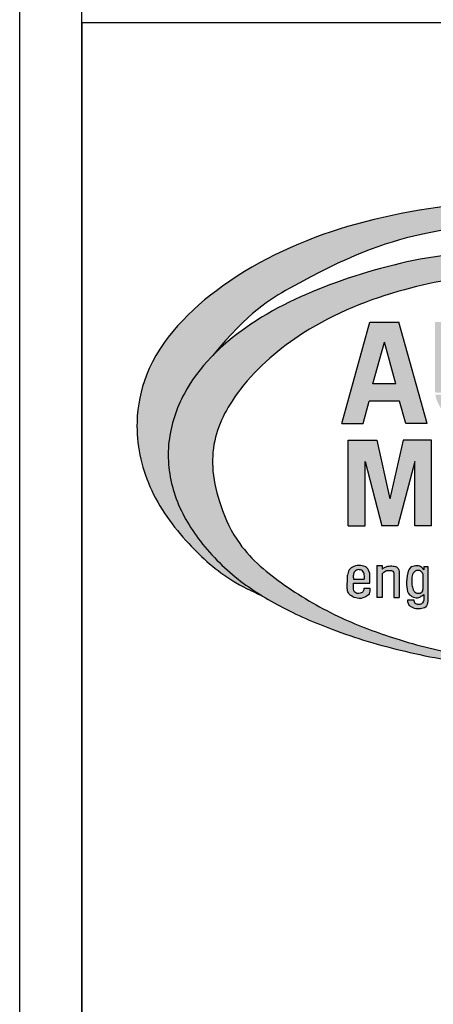
# Model space of a CAD drawing. Extents: x 43 to 1055, y -249 to 830.
# Drawn here: x 893 to 956, y 346 to 497 of the extents above; entities that cross this region are included whole.
import ezdxf
from ezdxf.enums import TextEntityAlignment as Align

# ---------------------------------------------------------------- set-up
doc = ezdxf.new("R2010")
doc.units = 0
doc.header["$LTSCALE"] = 12.333333
doc.header["$MEASUREMENT"] = 0
doc.layers.get('0').update_dxf_attribs({"linetype": 'CONTINUOUS'})
doc.layers.add('AUSTIN LOGO', color=7, linetype='CONTINUOUS')
doc.styles.add('times new roman', font='ARIAL.TTF')

# ---------------------------------------------------------------- blocks, each defined once
blk = doc.blocks.new('AM2')
at = {"layer": 'AUSTIN LOGO'}
h = blk.add_hatch(color=3, dxfattribs=at)
edge = h.paths.add_edge_path()
edge.add_spline(control_points=[(-29.07, -101.15), (-38.02, -93.79), (-48.68, -75.66), (-54.8, -58.98), (-57.93, -30.15), (-56.35, 0.12), (-49.73, 18.95), (-46.25, 28.83)], knot_values=[0, 0, 0, 0, 0.525112, 2.162059, 3.956778, 5.623156, 7.463319, 7.463319, 7.463319, 7.463319], degree=3, periodic=0)
edge.add_spline(control_points=[(-46.25, 28.83), (-48.7, 24.48), (-56.4, 10.85), (-61.22, -14.35), (-61.25, -44.46), (-56.84, -73.38), (-45.63, -98.64), (-30.05, -114.23), (-14.31, -117.45), (-1.68, -114.78), (9.07, -106.91), (16.3, -98.74), (18.97, -93.32), (19.91, -91.17)], knot_values=[0, 0, 0, 0, 0.878386, 2.756282, 4.429401, 6.20103, 7.869625, 9.277101, 9.849554, 10.644057, 11.473932, 12.167034, 12.542981, 12.542981, 12.542981, 12.542981], degree=3, periodic=0)
edge.add_spline(control_points=[(19.91, -91.17), (18.88, -92.83), (15.57, -97.63), (8.86, -104.28), (-0.8, -109.7), (-11.56, -110.86), (-21.42, -107.52), (-26.76, -103.41), (-29.07, -101.15)], knot_values=[83.338841, 83.338841, 83.338841, 83.338841, 87.736884, 96.456824, 104.403759, 112.26551, 120.063567, 127.269082, 127.269082, 127.269082, 127.269082], degree=3, periodic=0)
h = blk.add_hatch(color=5, dxfattribs=at)
h.paths.add_polyline_path([(5.7, -59.82), (5.7, -56.37), (-11.78, -56.37), (-11.78, -62.2), (0.2, -64.9), (-11.78, -67.59), (-11.78, -73.42), (5.7, -73.42), (5.7, -69.97), (-7.46, -69.97), (5.7, -66.53), (5.7, -63.27), (-7.46, -59.82)])
h.paths.add_polyline_path([(5.7, -35.48), (5.7, -32.06), (-1.9, -32.06), (-1.9, -27.56), (5.7, -27.56), (5.7, -24.15), (-11.78, -24.15), (-11.78, -27.56), (-4.69, -27.56), (-4.69, -32.06), (-11.78, -32.06), (-11.78, -35.48)])
h.paths.add_polyline_path([(5.7, -21), (5.7, -17.71), (1.64, -16.53), (1.64, -10.81), (5.7, -9.63), (5.7, -6.34), (-11.78, -11.42), (-11.78, -15.92)])
h.paths.add_polyline_path([(-8.19, -13.67), (-0.88, -11.54), (-0.88, -15.8)], flags=16)
h.paths.add_polyline_path([(-11.78, -2.32), (-11.78, -5.98), (5.7, -2.06), (5.7, 1.74), (-7.11, 4.84), (5.7, 7.93), (5.7, 11.73), (-11.78, 15.65), (-11.78, 11.99), (0, 9.67), (-11.78, 6.88), (-11.78, 2.79), (0, 0)])
h.paths.add_polyline_path([(-3.06, 21.9), (5.7, 26.41), (5.7, 30.13), (-3.89, 25.19), (-11.78, 29.94), (-11.78, 26.05), (-4.6, 21.9), (-11.78, 21.9), (-11.78, 18.34), (5.7, 18.34), (5.7, 21.9)])
h = blk.add_hatch(color=3, dxfattribs=at)
h.paths.add_polyline_path([(-15.24, 9.76), (-15.24, 15.49), (-35.96, 15.49), (-35.96, 11.28), (-22.1, 11.28), (-35.96, 5.83), (-35.96, -0.1), (-15.24, -0.1), (-15.24, 4.3), (-29.18, 4.3)])
h.paths.add_polyline_path([(-15.24, -3.54), (-15.24, -8.04), (-35.96, -8.04), (-35.96, -3.54)])
h.paths.add_polyline_path([(-15.24, -14.82), (-15.24, -19.3), (-32.29, -19.3), (-32.29, -24), (-35.96, -24), (-35.96, -10.12), (-32.29, -10.12), (-32.29, -14.82)])
edge = h.paths.add_edge_path()
edge.add_line((-21.78, -38.73), (-21.77, -34.21))
edge.add_spline(control_points=[(-21.77, -34.21), (-21.12, -34.33), (-19.9, -34.55), (-18.05, -33.5), (-18, -31.38), (-19.22, -29.85), (-21.08, -29.57), (-22.45, -30.84), (-23.67, -32.91), (-24.69, -34.59), (-25.33, -35.65)], knot_values=[0, 0, 0, 0, 1.965001, 3.643206, 5.613236, 7.442822, 9.158956, 10.536286, 12.714324, 16.426216, 16.426216, 16.426216, 16.426216], degree=3, periodic=0)
edge.add_spline(control_points=[(-25.33, -35.65), (-25.59, -36.02), (-26.87, -37.61), (-29.92, -38.9), (-33.59, -38.42), (-36.2, -35.67), (-36.45, -31.5), (-36.01, -27.21), (-32.84, -25.45), (-31.03, -25.53), (-29.98, -25.57)], knot_values=[0, 0, 0, 0, 0.079835, 0.363518, 0.531303, 0.706575, 0.978942, 1.255769, 1.388733, 1.572548, 1.572548, 1.572548, 1.572548], degree=3, periodic=0)
edge.add_line((-29.98, -25.57), (-29.98, -30.03))
edge.add_spline(control_points=[(-29.98, -30.03), (-30.59, -30.02), (-31.57, -29.99), (-32.92, -30.85), (-33.12, -32.42), (-32.13, -33.99), (-30.09, -34.1), (-28.22, -32.31), (-27.13, -29.99), (-26.03, -28.28), (-25.51, -27.5), (-25.3, -27.27)], knot_values=[0, 0, 0, 0, 0.107737, 0.170658, 0.274039, 0.366769, 0.470471, 0.59054, 0.797399, 0.927291, 0.979979, 0.979979, 0.979979, 0.979979], degree=3, periodic=0)
edge.add_spline(control_points=[(-25.3, -27.27), (-24.79, -26.69), (-23.64, -25.38), (-20.69, -25.04), (-17.71, -25.55), (-15.35, -27.64), (-15.06, -30.69), (-15, -33.64), (-15.61, -37.22), (-18.79, -38.83), (-20.87, -38.76), (-21.78, -38.73)], knot_values=[0, 0, 0, 0, 2.238618, 5.084746, 8.346382, 11.225039, 13.706971, 17.15438, 20.333257, 23.834775, 26.594781, 26.594781, 26.594781, 26.594781], degree=3, periodic=0)
edge = h.paths.add_edge_path()
edge.add_line((-35.94, -45.97), (-35.94, -41.61))
edge.add_line((-35.94, -41.61), (-21.55, -41.61))
edge.add_arc((-21.55, -43.31), 1.7, 74.9611, 90, ccw=False)
edge.add_arc((-22.33, -48.64), 7.08, -80.0976, 80.0976, ccw=False)
edge.add_arc((-21.55, -53.98), 1.7, 270, 285.0389, ccw=False)
edge.add_line((-21.55, -55.68), (-35.94, -55.68))
edge.add_line((-35.94, -55.68), (-35.94, -51.32))
edge.add_line((-35.94, -51.32), (-21.01, -51.32))
edge.add_arc((-21.63, -48.64), 2.75, 282.9043, 437.0957)
edge.add_line((-21.01, -45.97), (-35.94, -45.97))
h.paths.add_polyline_path([(-23.34, -63.67), (-23.34, -68.39), (-31.83, -66.03)], flags=16)
h.paths.add_polyline_path([(-19.76, -62.93), (-19.76, -69.13), (-15.24, -70.39), (-15.24, -74.74), (-35.94, -68.98), (-35.94, -63.07), (-15.24, -57.32), (-15.24, -61.67)])
h = blk.add_hatch(color=5, dxfattribs=at)
edge = h.paths.add_edge_path()
edge.add_spline(control_points=[(-43.6, 4.11), (-45.16, -0.44), (-49.36, -12.69), (-50.86, -32.69), (-50.2, -55.16), (-44.69, -75.76), (-36.2, -94.34), (-24.26, -106.56), (-11.56, -110.86), (-0.8, -109.7), (8.86, -104.28), (16.77, -96.44), (22.8, -86.6), (27.83, -74.78), (31.95, -60.58), (34.16, -47.19), (33.8, -38.96), (33.68, -36.31)], knot_values=[0, 0, 0, 0, 10.822681, 29.100298, 44.769821, 61.334859, 76.754186, 90.544356, 98.342413, 106.204164, 114.151099, 122.871039, 131.037852, 140.005635, 151.755526, 164.340489, 170.309923, 170.309923, 170.309923, 170.309923], degree=3, periodic=0)
edge.add_spline(control_points=[(33.68, -36.31), (33.27, -40.92), (32.46, -50.18), (29.16, -63.07), (24.61, -75.42), (18.3, -86.33), (10.83, -95.5), (2.1, -99.59), (-5.1, -101.39), (-13.67, -100.98), (-24.28, -94.93), (-35.55, -81.64), (-43.11, -62.88), (-46.85, -39.27), (-47.96, -16.85), (-44.79, -1.57), (-43.6, 4.11)], knot_values=[0, 0, 0, 0, 10.413043, 20.930927, 29.871336, 39.970424, 49.353859, 55.875778, 61.311082, 65.958458, 74.851984, 87.812597, 104.685717, 119.643541, 141.662281, 154.722461, 154.722461, 154.722461, 154.722461], degree=3, periodic=0)
h = blk.add_hatch(color=5, dxfattribs=at)
edge = h.paths.add_edge_path()
edge.add_spline(control_points=[(20.83, -61.21), (20.96, -61.21), (21.36, -61.23), (22.15, -60.92), (22.67, -59.88), (22.68, -58.74), (22.44, -57.39), (21.56, -57.23), (21.09, -57.14)], knot_values=[0, 0, 0, 0, 0.397133, 1.204058, 2.382852, 3.591839, 4.711159, 6.011089, 6.011089, 6.011089, 6.011089], degree=3, periodic=0)
edge.add_line((21.09, -57.14), (14.03, -57.14))
edge.add_line((14.03, -57.14), (14.03, -57.98))
edge.add_line((14.03, -57.98), (14.7, -57.98))
edge.add_spline(control_points=[(14.7, -57.98), (14.45, -58.15), (13.87, -58.54), (13.82, -59.67), (14.11, -60.84), (15.73, -61.48), (17.47, -61.52), (19.5, -61.4), (20.33, -60.16), (20.48, -59.07), (20.02, -58.42), (19.8, -58.11), (19.7, -57.98)], knot_values=[0, 0, 0, 0, 0.875793, 1.996342, 3.089187, 4.259009, 6.750421, 8.588528, 9.791271, 10.939303, 11.623602, 12.106478, 12.106478, 12.106478, 12.106478], degree=3, periodic=0)
edge.add_spline(control_points=[(19.7, -57.98), (20.23, -57.94), (20.93, -57.89), (21.75, -58.44), (21.81, -59.11), (21.59, -59.85), (21.11, -59.95), (20.83, -60)], knot_values=[0, 0, 0, 0, 1.525281, 2.028037, 2.787897, 3.367986, 4.145199, 4.145199, 4.145199, 4.145199], degree=3, periodic=0)
edge.add_spline(control_points=[(20.83, -60), (20.83, -60.43), (20.83, -60.78), (20.83, -61.21)], knot_values=[0, 0, 0, 0, 0.075672, 0.075672, 0.075672, 0.075672], degree=3, periodic=0)
edge = h.paths.add_edge_path(flags=16)
edge.add_spline(control_points=[(18.7, -58.14), (18.8, -58.14), (19.23, -58.16), (19.57, -58.95), (19.37, -59.75), (18.65, -60.24), (17.67, -60.43), (16.52, -60.45), (15.3, -60.31), (14.64, -59.33), (14.95, -58.5), (15.32, -58.26), (15.48, -58.16)], knot_values=[0, 0, 0, 0, 0.292307, 1.241806, 1.991963, 2.644823, 3.70943, 4.95353, 6.132992, 7.203529, 7.952214, 8.509659, 8.509659, 8.509659, 8.509659], degree=3, periodic=0)
edge.add_line((15.48, -58.16), (18.7, -58.14))
h = blk.add_hatch(color=5, dxfattribs=at)
edge = h.paths.add_edge_path()
edge.add_line((20.32, -67.61), (20.32, -66.46))
edge.add_line((20.32, -66.46), (15.49, -66.46))
edge.add_spline(control_points=[(15.49, -66.46), (15.24, -66.24), (14.82, -65.81), (14.81, -65), (14.85, -64.26), (15.23, -64.16), (15.39, -64.12)], knot_values=[0.022578, 0.022578, 0.022578, 0.022578, 0.078251, 0.127808, 0.163911, 0.191352, 0.191352, 0.191352, 0.191352], degree=3, periodic=0)
edge.add_line((15.39, -64.12), (20.32, -64.12))
edge.add_line((20.32, -64.12), (20.32, -63))
edge.add_line((20.32, -63), (15.36, -63))
edge.add_spline(control_points=[(15.36, -63), (15.14, -63), (14.72, -63), (14.07, -63.41), (13.86, -64.31), (13.88, -65.22), (14.14, -65.99), (14.41, -66.33), (14.53, -66.46)], knot_values=[0.005785, 0.005785, 0.005785, 0.005785, 0.043129, 0.079552, 0.131825, 0.19644, 0.240764, 0.272412, 0.272412, 0.272412, 0.272412], degree=3, periodic=0)
edge.add_line((14.53, -66.46), (13.83, -66.46))
edge.add_line((13.83, -66.46), (13.83, -67.61))
edge.add_line((13.83, -67.61), (20.32, -67.61))
h = blk.add_hatch(color=5, dxfattribs=at)
edge = h.paths.add_edge_path()
edge.add_spline(control_points=[(15.79, -73.57), (16.59, -73.62), (17.72, -73.61), (19.25, -73.62), (20.13, -72.76), (20.63, -71.52), (20.48, -70.13), (19.63, -68.99), (18.82, -68.99), (18.41, -69)], knot_values=[0.003179, 0.003179, 0.003179, 0.003179, 0.148851, 0.205575, 0.269365, 0.34648, 0.438219, 0.505729, 0.573886, 0.573886, 0.573886, 0.573886], degree=3, periodic=0)
edge.add_line((18.41, -69), (18.41, -70.23))
edge.add_spline(control_points=[(18.41, -70.23), (18.64, -70.23), (19.12, -70.26), (19.58, -71.06), (19.49, -72.2), (18.36, -72.42), (17.74, -72.38), (17.42, -72.35)], knot_values=[0.009481, 0.009481, 0.009481, 0.009481, 0.046996, 0.091677, 0.15776, 0.210568, 0.269659, 0.269659, 0.269659, 0.269659], degree=3, periodic=0)
edge.add_line((17.42, -72.35), (17.42, -68.99))
edge.add_line((17.42, -68.99), (15.41, -69.04))
edge.add_spline(control_points=[(15.41, -69.04), (14.96, -69.19), (14.06, -69.49), (13.74, -70.95), (13.88, -72.23), (14.6, -73.38), (15.4, -73.51), (15.79, -73.57)], knot_values=[0, 0, 0, 0, 0.997873, 1.997718, 3.008138, 3.925297, 4.770609, 4.770609, 4.770609, 4.770609], degree=3, periodic=0)
edge = h.paths.add_edge_path(flags=16)
edge.add_spline(control_points=[(16.62, -72.34), (16.32, -72.38), (15.76, -72.46), (14.92, -72.15), (14.54, -71.33), (14.82, -70.41), (15.73, -70.07), (16.33, -70.12), (16.62, -70.14)], knot_values=[0, 0, 0, 0, 0.688438, 1.25779, 1.891919, 2.518202, 3.200451, 3.871139, 3.871139, 3.871139, 3.871139], degree=3, periodic=0)
edge.add_line((16.62, -70.14), (16.62, -72.34))
at = {"layer": 'AUSTIN LOGO', "color": 3}
for p, q in [((-15.24, -57.32), (-35.94, -63.07)), ((-15.24, -57.32), (-15.24, -61.67)), ((-15.24, -61.67), (-19.76, -62.93)), ((-35.94, -68.98), (-35.94, -63.07)), ((-23.34, -63.67), (-31.83, -66.03)), ((-23.34, -63.67), (-23.34, -68.39)), ((-19.76, -62.93), (-19.76, -69.13)), ((-23.34, -68.39), (-31.83, -66.03)), ((-15.24, -74.74), (-35.94, -68.98)), ((-15.24, -70.39), (-19.76, -69.13)), ((-15.24, -74.74), (-15.24, -70.39))]:
    blk.add_line(p, q, dxfattribs=at)
at = {"layer": 'AUSTIN LOGO', "color": 5}
for p, q in [((5.7, -56.37), (-11.78, -56.37)), ((-11.78, -56.37), (-11.78, -62.2)), ((5.7, -56.37), (5.7, -59.82)), ((14.03, -57.14), (21.09, -57.14)), ((14.03, -57.98), (14.03, -57.14)), ((14.03, -57.98), (14.7, -57.98)), ((15.48, -58.16), (18.7, -58.14)), ((-7.46, -59.82), (5.7, -63.27)), ((5.7, -59.82), (-7.46, -59.82)), ((-11.78, -62.2), (0.2, -64.9)), ((5.7, -63.27), (5.7, -66.53)), ((15.36, -63), (20.32, -63)), ((15.39, -64.12), (20.32, -64.12)), ((20.32, -64.12), (20.32, -63)), ((-11.78, -67.59), (0.2, -64.9)), ((-11.78, -73.42), (-11.78, -67.59)), ((-7.46, -69.97), (5.7, -66.53)), ((13.83, -66.46), (14.53, -66.46)), ((13.83, -67.61), (13.83, -66.46)), ((13.83, -67.61), (20.32, -67.61)), ((15.49, -66.46), (20.32, -66.46)), ((20.32, -66.46), (20.32, -67.61)), ((5.7, -69.97), (-7.46, -69.97)), ((5.7, -73.42), (5.7, -69.97)), ((17.42, -68.99), (15.41, -69.04)), ((16.62, -72.34), (16.62, -70.14)), ((17.42, -72.35), (17.42, -68.99)), ((18.41, -70.23), (18.41, -69)), ((5.7, -73.42), (-11.78, -73.42))]:
    blk.add_line(p, q, dxfattribs=at)
at = {"layer": 'AUSTIN LOGO', "color": 3}
for points, knots in [([(-46.25, 28.83), (-48.7, 24.48), (-56.4, 10.85), (-61.22, -14.35), (-61.25, -44.46), (-56.84, -73.38), (-45.63, -98.64), (-30.05, -114.23), (-14.31, -117.45), (-1.68, -114.78), (9.07, -106.91), (16.3, -98.74), (18.97, -93.32), (19.91, -91.17)], [0, 0, 0, 0, 0.878386, 2.756282, 4.429401, 6.20103, 7.869625, 9.277101, 9.849554, 10.644057, 11.473932, 12.167034, 12.542981, 12.542981, 12.542981, 12.542981]), ([(-46.25, 28.83), (-49.73, 18.95), (-56.35, 0.12), (-57.93, -30.15), (-54.8, -58.98), (-48.68, -75.66), (-38.02, -93.79), (-29.07, -101.15)], [0, 0, 0, 0, 1.840163, 3.506542, 5.301261, 6.938207, 7.463319, 7.463319, 7.463319, 7.463319])]:
    blk.add_open_spline(points, degree=3, knots=knots, dxfattribs=at)
at = {"layer": 'AUSTIN LOGO', "color": 5}
for points in [[(-43.6, 4.11), (-47.84, -9.65), (-50.49, -33.84), (-49.43, -54.67), (-43.96, -76.03), (-34.78, -94.38), (-21.37, -106.92), (-11.49, -110.09), (-1.08, -109.03), (8.27, -104.09), (16.56, -95.97), (22.39, -86.79), (27.15, -75.85), (31.56, -60.85), (33.86, -44.25), (33.68, -36.31)], [(-43.6, 4.11), (-46.6, -13.01), (-46.07, -42.31), (-42.55, -61.9), (-33.72, -82.56), (-22.25, -95.44), (-11.67, -100.74), (-5.49, -101.09), (1.57, -99.5), (9.33, -95.62), (17.8, -86.44), (24.5, -74.79), (28.74, -63.67), (32.09, -50.08), (33.68, -36.31)], [(14.7, -57.98), (14.05, -58.56), (13.88, -59.67), (14.24, -60.7), (15.27, -61.25), (17.75, -61.48), (19.54, -61.08), (20.25, -60.11), (20.33, -58.96), (19.98, -58.37), (19.7, -57.98)], [(15.48, -58.16), (15.04, -58.5), (14.79, -59.21), (15.35, -60.13), (16.49, -60.42), (17.73, -60.39), (18.76, -60.13), (19.28, -59.73), (19.47, -59), (18.99, -58.18), (18.7, -58.14)], [(19.7, -57.98), (21.22, -58.12), (21.62, -58.43), (21.76, -59.17), (21.55, -59.72), (20.83, -60)], [(21.09, -57.14), (22.3, -57.62), (22.64, -58.68), (22.57, -59.89), (21.97, -60.9), (21.22, -61.21), (20.83, -61.21)], [(15.41, -69.04), (14.23, -69.66), (13.82, -70.92), (13.99, -72.26), (14.71, -73.24), (15.79, -73.57)], [(16.62, -70.14), (15.73, -70.14), (14.91, -70.53), (14.65, -71.32), (15.01, -72.08), (15.71, -72.38), (16.62, -72.34)]]:
    blk.add_spline(points, degree=3, dxfattribs=at)
blk.add_open_spline([(20.83, -61.21), (20.83, -60.78), (20.83, -60.43), (20.83, -60)], degree=3, dxfattribs=at)
for points, knots in [([(14.53, -66.46), (14.41, -66.33), (14.14, -65.99), (13.88, -65.22), (13.86, -64.31), (14.07, -63.41), (14.72, -63), (15.14, -63), (15.36, -63)], [0.0057853, 0.0057853, 0.0057853, 0.0057853, 0.0374333, 0.0817569, 0.1463721, 0.198645, 0.235068, 0.2724116, 0.2724116, 0.2724116, 0.2724116]), ([(15.49, -66.46), (15.24, -66.24), (14.82, -65.81), (14.81, -65), (14.85, -64.26), (15.23, -64.16), (15.39, -64.12)], [0.022578, 0.022578, 0.022578, 0.022578, 0.078251, 0.1278085, 0.163911, 0.1913524, 0.1913524, 0.1913524, 0.1913524]), ([(18.41, -69), (18.82, -68.99), (19.63, -68.99), (20.48, -70.13), (20.63, -71.52), (20.13, -72.76), (19.25, -73.62), (17.72, -73.61), (16.59, -73.62), (15.79, -73.57)], [0.0031788, 0.0031788, 0.0031788, 0.0031788, 0.0713355, 0.1388463, 0.230585, 0.3076995, 0.37149, 0.4282138, 0.5738861, 0.5738861, 0.5738861, 0.5738861]), ([(18.41, -70.23), (18.64, -70.23), (19.12, -70.26), (19.58, -71.06), (19.49, -72.2), (18.36, -72.42), (17.74, -72.38), (17.42, -72.35)], [0.0094808, 0.0094808, 0.0094808, 0.0094808, 0.0469962, 0.0916772, 0.1577598, 0.2105677, 0.2696594, 0.2696594, 0.2696594, 0.2696594])]:
    blk.add_open_spline(points, degree=3, knots=knots, dxfattribs=at)
blk = doc.blocks.new('AUSTIN MOHAWK')
blk.add_line((-152.71, 0), (-152.71, -239.17))
at = {"layer": 'AUSTIN LOGO', "color": 0}
blk.add_lwpolyline([(0, 0), (-152.71, 0), (-152.71, -239.17), (0, -239.17)], close=True, dxfattribs=at)
at = {"layer": 'AUSTIN LOGO', "color": 0, "xscale": 0.75, "yscale": 0.75, "zscale": 0.75, "rotation": 270}
blk.add_blockref('AM2', (-56.78, -72.82), dxfattribs=at)
blk = doc.blocks.new('austin')
at = {"lineweight": 30}
for p, q in [((845.86, 0), (845.86, 747.87)), ((855.4, 0), (855.4, 747.87))]:
    blk.add_line(p, q, dxfattribs=at)
at = {"layer": 'AUSTIN LOGO', "color": 0}
blk.add_blockref('AUSTIN MOHAWK', (1008.1, 414.95), dxfattribs=at)
at = {"style": 'times new roman'}
for tag, height, p in [('2', 12, (885.94, 580.72)), ('2', 12, (916.48, 580.72)), ('3', 9, (947.02, 580.72)), ('3', 9, (977.56, 580.72))]:
    blk.add_attdef(tag, text='', height=height, rotation=90, dxfattribs=at).set_placement(p, align=Align.MIDDLE_CENTER)
for p in [(906.78, 164.14), (906.78, 150.36)]:
    blk.add_attdef('1', text='', height=6, dxfattribs=at).set_placement(p, align=Align.CENTER)
blk.add_attdef('1', text='', height=6, dxfattribs=at).set_placement((906.78, 136.72), align=Align.MIDDLE_CENTER)
for p in [(904.45, 117.53), (904.45, 101.54), (904.45, 85.54), (904.45, 69.72), (904.45, 52.39), (904.45, 36.34), (904.45, 21.33), (904.45, 4.81)]:
    blk.add_attdef('1', p, '', height=6, dxfattribs=at)

msp = doc.modelspace()

# ---------------------------------------------------------------- block references
at = {"layer": 'AUSTIN LOGO', "color": 0}
msp.add_blockref('austin', (46.7546, 81.8102), dxfattribs=at)

doc.saveas('drawing.dxf')
